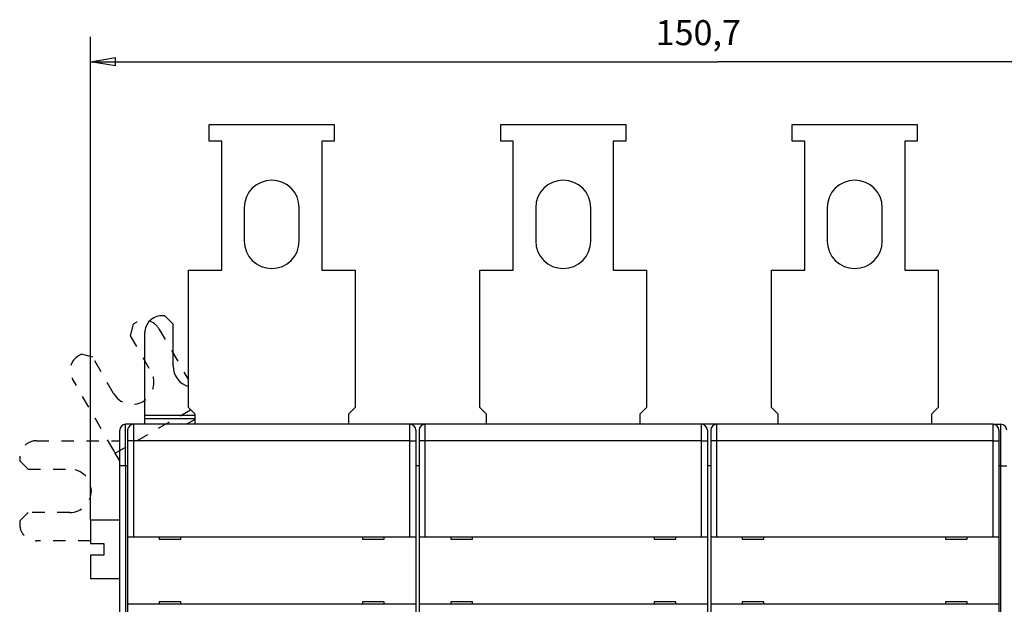
# Model space of a CAD drawing. Extents: x 50 to 594, y 0 to 401.
# Drawn here: x 344 to 463, y 181 to 251 of the extents above; entities that cross this region are included whole.
import ezdxf

# ---------------------------------------------------------------- set-up
doc = ezdxf.new("R2010")
doc.units = 0
doc.linetypes.add('HIDDEN', pattern=[4.5, 1.5, -1.5, 1.5])
doc.linetypes.add('HIDDENNEW0', pattern=[4.5, 1.5, -1.5, 1.5])
for name, color, linetype in [('5', 7, 'CONTINUOUS'), ('MUOTOVIIVAT', 40, 'HIDDENNEW0'), ('TANGVIIVATNONDEF', 3, 'HIDDENNEW0')]:
    doc.layers.add(name, color=color, linetype=linetype)
doc.styles.get("Standard").update_dxf_attribs({"font": 'monotxt.shx'})
doc.dimstyles.new('DSTYLE2', dxfattribs={"dimtxt": 3, "dimasz": 3, "dimexe": 3, "dimexo": 0, "dimgap": 2, "dimtad": 1, "dimrnd": 0.1, "dimzin": 3, "dimcen": 0.09, "dimazin": 3, "dimtp": 1, "dimtm": 1, "dimtfac": 1, "dimtofl": 0, "dimtmove": 0, "dimatfit": 3})

# ---------------------------------------------------------------- blocks, each defined once
blk = doc.blocks.new('_AH1')
at = {"color": 0, "linetype": 'CONTINUOUS'}
for p, q in [((-1, 0.166667), (0, 0)), ((-1, 0.166667), (-1, -0.166667)), ((0, 0), (-1, -0.166667)), ((0, 0), (-1, 0))]:
    blk.add_line(p, q, dxfattribs=at)
blk = doc.blocks.new('*D5250')
at = {"layer": '5', "color": 1, "linetype": 'CONTINUOUS'}
for p, q in [((352.88452, 190.69429), (352.88452, 248.69608)), ((503.58452, 158.77039), (503.58452, 248.69608)), ((352.88452, 245.69608), (428.23452, 245.69608)), ((503.58452, 245.69608), (428.23452, 245.69608))]:
    blk.add_line(p, q, dxfattribs=at)
at = {"layer": '5', "color": 1, "xscale": 3, "yscale": 3, "zscale": 3, "rotation": 180}
blk.add_blockref('_AH1', (352.88452, 245.69608), dxfattribs=at)
at = {"layer": '5', "color": 1, "xscale": 3, "yscale": 3, "zscale": 3}
blk.add_blockref('_AH1', (503.58452, 245.69608), dxfattribs=at)
at = {"layer": '5', "color": 1, "linetype": 'CONTINUOUS'}
blk.add_text('150,7', height=3, dxfattribs=at).set_placement((420.73452, 247.69708))

msp = doc.modelspace()

# ---------------------------------------------------------------- linework, layer by layer
at = {"layer": 'MUOTOVIIVAT', "color": 40, "linetype": 'CONTINUOUS'}
for p, q in [((367.13452, 236.18977), (367.13452, 238.18977)), ((367.13452, 238.18977), (382.13452, 238.18977)), ((382.13452, 238.18977), (382.13452, 236.18977)), ((402.13452, 236.18977), (402.13452, 238.18977)), ((402.13452, 238.18977), (417.13452, 238.18977)), ((417.13452, 238.18977), (417.13452, 236.18977)), ((437.13452, 236.18977), (437.13452, 238.18977)), ((437.13452, 238.18977), (452.13452, 238.18977)), ((452.13452, 238.18977), (452.13452, 236.18977)), ((368.63452, 236.18977), (367.13452, 236.18977)), ((368.63452, 220.68977), (368.63452, 236.18977)), ((382.13452, 236.18977), (380.63452, 236.18977)), ((380.63452, 236.18977), (380.63452, 220.68977)), ((403.63452, 236.18977), (402.13452, 236.18977)), ((403.63452, 220.68977), (403.63452, 236.18977)), ((417.13452, 236.18977), (415.63452, 236.18977)), ((415.63452, 236.18977), (415.63452, 220.68977)), ((438.63452, 236.18977), (437.13452, 236.18977)), ((438.63452, 220.68977), (438.63452, 236.18977)), ((452.13452, 236.18977), (450.63452, 236.18977)), ((450.63452, 236.18977), (450.63452, 220.68977)), ((371.33452, 228.18977), (371.33452, 224.18977)), ((377.93452, 224.18977), (377.93452, 228.18977)), ((406.33452, 228.18977), (406.33452, 224.18977)), ((412.93452, 224.18977), (412.93452, 228.18977)), ((441.33452, 228.18977), (441.33452, 224.18977)), ((447.93452, 224.18977), (447.93452, 228.18977)), ((364.63452, 220.68977), (368.63452, 220.68977)), ((364.63452, 204.18977), (364.63452, 220.68977)), ((380.63452, 220.68977), (384.63452, 220.68977)), ((384.63452, 220.68977), (384.63452, 204.18977)), ((399.63452, 220.68977), (403.63452, 220.68977)), ((399.63452, 204.18977), (399.63452, 220.68977)), ((415.63452, 220.68977), (419.63452, 220.68977)), ((419.63452, 220.68977), (419.63452, 204.18977)), ((434.63452, 220.68977), (438.63452, 220.68977)), ((434.63452, 204.18977), (434.63452, 220.68977)), ((450.63452, 220.68977), (454.63452, 220.68977)), ((454.63452, 220.68977), (454.63452, 204.18977)), ((361.80453, 215.20407), (361.40453, 215.20445)), ((362.80358, 214.20312), (361.80453, 215.20407)), ((358.36466, 214.39302), (358.01806, 214.19336)), ((362.79881, 209.20312), (362.80358, 214.20312)), ((359.39313, 203.24), (359.40263, 213.20636)), ((365.43452, 203.38977), (364.63452, 204.18977)), ((365.43452, 202.18978), (365.43452, 203.38977)), ((384.63452, 204.18977), (383.83452, 203.38977)), ((383.83452, 203.38977), (383.83452, 202.18978)), ((400.43452, 203.38977), (399.63452, 204.18977)), ((400.43452, 202.18978), (400.43452, 203.38977)), ((419.63452, 204.18977), (418.83452, 203.38977)), ((418.83452, 203.38977), (418.83452, 202.18978)), ((435.43452, 203.38977), (434.63452, 204.18977)), ((435.43452, 202.18978), (435.43452, 203.38977)), ((454.63452, 204.18977), (453.83452, 203.38977)), ((453.83452, 203.38977), (453.83452, 202.18978)), ((357.88452, 202.18978), (357.08452, 202.18978)), ((357.88452, 202.18978), (357.88452, 202.17352)), ((358.0345, 202.18977), (357.88452, 202.18978)), ((391.23452, 202.18978), (358.03452, 202.18978)), ((359.39213, 202.18978), (359.39279, 202.88645)), ((359.39279, 202.88645), (359.39313, 203.24)), ((359.39281, 202.88645), (365.43452, 202.88069)), ((365.43452, 203.23424), (359.39311, 203.24002)), ((391.38452, 202.18978), (391.23453, 202.18977)), ((392.88452, 202.18978), (391.38452, 202.18978)), ((391.38452, 202.18978), (391.38452, 202.16115)), ((393.03452, 202.18978), (392.88452, 202.18978)), ((392.88452, 202.18978), (392.88452, 202.17352)), ((426.23452, 202.18978), (393.03452, 202.18978)), ((426.38452, 202.18978), (426.23452, 202.18978)), ((426.38452, 202.18978), (426.3845, 202.16116)), ((427.88452, 202.18978), (426.38452, 202.18978)), ((428.0345, 202.18977), (427.88452, 202.18978)), ((427.88452, 202.18978), (427.88452, 202.17352)), ((461.23452, 202.18978), (428.03452, 202.18978)), ((461.23453, 202.18977), (461.38452, 202.18977)), ((461.38452, 202.16115), (461.38452, 202.18978)), ((461.38452, 202.18978), (462.18452, 202.18978)), ((356.38452, 197.18978), (356.38452, 201.48978)), ((357.33452, 201.48978), (357.33452, 200.18978)), ((391.93452, 201.48978), (391.93452, 200.18978)), ((392.33452, 201.48978), (392.33452, 200.18978)), ((426.93452, 201.48978), (426.93452, 200.18978)), ((427.33452, 201.48978), (427.33452, 200.18978)), ((461.93452, 201.48978), (461.93452, 200.18978)), ((356.3502, 200.20477), (356.38452, 200.20474)), ((357.33452, 200.18978), (357.33452, 188.68978)), ((391.93452, 200.18978), (391.93452, 188.68978)), ((392.33452, 200.18978), (392.33452, 188.68978)), ((426.93452, 200.18978), (426.93452, 188.68978)), ((427.33452, 200.18978), (427.33452, 188.68978)), ((461.93452, 200.18978), (461.93452, 188.68978)), ((355.84943, 198.72606), (355.67295, 199.03241)), ((356.34797, 197.86066), (356.34114, 190.69429)), ((356.38452, 107.18978), (356.38452, 197.18978)), ((392.33452, 197.18978), (391.93452, 197.18978)), ((427.33452, 197.18978), (426.93452, 197.18978)), ((352.88452, 190.69429), (352.88452, 187.89429)), ((356.38452, 190.69429), (352.88452, 190.69429)), ((357.33452, 188.68978), (357.33452, 180.58978)), ((357.33452, 188.68978), (358.03452, 188.68978)), ((358.03452, 188.68978), (391.23452, 188.68978)), ((361.13452, 188.68978), (361.13452, 188.38978)), ((361.13452, 188.38978), (363.73452, 188.38978)), ((363.73452, 188.38978), (363.73452, 188.68978)), ((385.53452, 188.68978), (385.53452, 188.38978)), ((385.53452, 188.38978), (388.13452, 188.38978)), ((388.13452, 188.38978), (388.13452, 188.68978)), ((391.23452, 188.68978), (391.93452, 188.68978)), ((391.93452, 188.68978), (391.93452, 180.58978)), ((392.33452, 188.68978), (392.33452, 180.58978)), ((392.33452, 188.68978), (393.03452, 188.68978)), ((393.03452, 188.68978), (426.23452, 188.68978)), ((396.13452, 188.68978), (396.13452, 188.38978)), ((396.13452, 188.38978), (398.73452, 188.38978)), ((398.73452, 188.38978), (398.73452, 188.68978)), ((420.53452, 188.68978), (420.53452, 188.38978)), ((420.53452, 188.38978), (423.13452, 188.38978)), ((423.13452, 188.38978), (423.13452, 188.68978)), ((426.23452, 188.68978), (426.93452, 188.68978)), ((426.93452, 188.68978), (426.93452, 180.58978)), ((427.33452, 188.68978), (427.33452, 180.58978)), ((427.33452, 188.68978), (428.03452, 188.68978)), ((428.03452, 188.68978), (461.23452, 188.68978)), ((431.13452, 188.68978), (431.13452, 188.38978)), ((431.13452, 188.38978), (433.73452, 188.38978)), ((433.73452, 188.38978), (433.73452, 188.68978)), ((455.53452, 188.68978), (455.53452, 188.38978)), ((455.53452, 188.38978), (458.13452, 188.38978)), ((458.13452, 188.38978), (458.13452, 188.68978)), ((461.23452, 188.68978), (461.93452, 188.68978)), ((461.93452, 188.68978), (461.93452, 180.58978)), ((352.88452, 187.89429), (354.48452, 187.89429)), ((354.48452, 187.89429), (354.48452, 186.49429)), ((354.48452, 186.49429), (352.88452, 186.49429)), ((352.88452, 186.49429), (352.88452, 183.69429)), ((352.88452, 183.69429), (356.38452, 183.69429)), ((361.13452, 180.88978), (361.13452, 180.58978)), ((363.73452, 180.88978), (361.13452, 180.88978)), ((361.58452, 180.88972), (361.58451, 180.88978)), ((363.73452, 180.87096), (361.58451, 180.88973)), ((363.73452, 180.58978), (363.73452, 180.88978)), ((385.53452, 180.88978), (385.53452, 180.58978)), ((388.13452, 180.88978), (385.53452, 180.88978)), ((385.68451, 180.88973), (385.53452, 180.88841)), ((385.68451, 180.88978), (385.68452, 180.88972)), ((388.13452, 180.58978), (388.13452, 180.88978)), ((396.13452, 180.88978), (396.13452, 180.58978)), ((398.73452, 180.88978), (396.13452, 180.88978)), ((396.58452, 180.88972), (396.58453, 180.88978)), ((398.73452, 180.87096), (396.58453, 180.88973)), ((398.73452, 180.58978), (398.73452, 180.88978)), ((420.53452, 180.88978), (420.53452, 180.58978)), ((423.13452, 180.88978), (420.53452, 180.88978)), ((420.68453, 180.88973), (420.53452, 180.88841)), ((420.68452, 180.88978), (420.68452, 180.88972)), ((423.13452, 180.58978), (423.13452, 180.88978)), ((431.13452, 180.88978), (431.13452, 180.58978)), ((433.73452, 180.88978), (431.13452, 180.88978)), ((431.58452, 180.88972), (431.58451, 180.88978)), ((433.73452, 180.87096), (431.58451, 180.88973)), ((433.73452, 180.58978), (433.73452, 180.88978)), ((455.53452, 180.88978), (455.53452, 180.58978)), ((458.13452, 180.88978), (455.53452, 180.88978)), ((455.68451, 180.88973), (455.53452, 180.88841)), ((455.68452, 180.88978), (455.68452, 180.88972)), ((458.13452, 180.58978), (458.13452, 180.88978)), ((357.33452, 180.58978), (357.33452, 123.78978)), ((358.03452, 180.58978), (357.33452, 180.58978)), ((391.23452, 180.58978), (358.03452, 180.58978)), ((391.93452, 180.58978), (391.23452, 180.58978)), ((391.93452, 180.58978), (391.93452, 123.78978)), ((392.33452, 180.58978), (392.33452, 123.78978)), ((393.03452, 180.58978), (392.33452, 180.58978)), ((426.23452, 180.58978), (393.03452, 180.58978)), ((426.93452, 180.58978), (426.23452, 180.58978)), ((426.93452, 180.58978), (426.93452, 123.78978)), ((427.33452, 180.58978), (427.33452, 123.78978)), ((428.03452, 180.58978), (427.33452, 180.58978)), ((461.23452, 180.58978), (428.03452, 180.58978)), ((461.93452, 180.58978), (461.23452, 180.58978)), ((461.93452, 180.58978), (461.93452, 123.78978))]:
    msp.add_line(p, q, dxfattribs=at)
at = {"layer": 'MUOTOVIIVAT', "color": 40, "linetype": 'HIDDEN'}
for p, q in [((358.01806, 214.19336), (357.65073, 212.82768)), ((357.65073, 212.82768), (360.14661, 208.49517)), ((361.09601, 213.65837), (364.63452, 207.516)), ((351.77925, 210.5993), (351.43265, 210.39963)), ((353.14493, 210.23197), (351.77925, 210.5993)), ((355.6408, 205.89946), (353.14493, 210.23197)), ((355.67295, 199.03241), (350.698, 207.66828)), ((355.84944, 198.72606), (364.89009, 203.9342)), ((365.43452, 202.78475), (364.40172, 202.18978)), ((346.38385, 200.21427), (356.3502, 200.20477)), ((356.38452, 197.79722), (355.84943, 198.72606)), ((344.38194, 198.21618), (344.38156, 197.81618)), ((344.38156, 197.81618), (345.38061, 196.81522)), ((345.38061, 196.81522), (350.38061, 196.81046)), ((345.37565, 191.61523), (344.3747, 190.61618)), ((350.37565, 191.61046), (345.37565, 191.61523)), ((344.3747, 190.61618), (344.37432, 190.21618)), ((352.88452, 188.20806), (346.37241, 188.21428))]:
    msp.add_line(p, q, dxfattribs=at)
at = {"layer": 'MUOTOVIIVAT', "color": 40, "linetype": 'CONTINUOUS'}
for centre, radius, start, end in [((374.63452, 228.18977), 3.3, 0.0000003, 180), ((409.63452, 228.18977), 3.3, 0.0000003, 180), ((444.63452, 228.18977), 3.3, 0.0000003, 180), ((374.63452, 224.18977), 3.3, 180, 360), ((409.63452, 224.18977), 3.3, 180, 360), ((444.63452, 224.18977), 3.3, 180, 360), ((361.40263, 213.20445), 2, 89.945396, 179.9454), ((365.39881, 209.20064), 2.6, 179.9454, 252.90479), ((357.08452, 201.48978), 0.7, 90, 180), ((358.03452, 201.48978), 0.7, 90, 180), ((391.23452, 201.48978), 0.7, 0, 90), ((393.03452, 201.48978), 0.7, 90, 180), ((426.23452, 201.48978), 0.7, 0, 90), ((428.03452, 201.48978), 0.7, 90, 180), ((461.23452, 201.48978), 0.7, 0, 90), ((462.18452, 201.48978), 0.7, 0, 90)]:
    msp.add_arc(centre, radius, start, end, dxfattribs=at)
at = {"layer": 'MUOTOVIIVAT', "color": 40, "linetype": 'HIDDEN'}
for centre, radius, start, end in [((359.36301, 212.66002), 2, 29.945396, 119.9454), ((352.431, 208.66663), 2, 119.9454, 209.9454), ((357.8937, 207.19732), 2.6, 209.9454, 389.9454), ((346.38194, 198.21427), 2, 89.945396, 179.9454), ((350.37813, 194.21046), 2.6, 269.9454, 449.9454), ((346.37432, 190.21427), 2, 179.9454, 269.9454)]:
    msp.add_arc(centre, radius, start, end, dxfattribs=at)
at = {"layer": 'TANGVIIVATNONDEF', "color": 3, "linetype": 'CONTINUOUS'}
for p, q in [((357.08452, 197.18978), (357.08452, 202.18977)), ((358.03453, 202.18979), (358.03453, 200.18976)), ((391.23452, 200.18976), (391.23452, 202.18979)), ((393.03452, 202.18979), (393.03452, 200.18976)), ((426.2345, 200.18976), (426.2345, 202.18979)), ((428.0345, 202.18979), (428.0345, 200.18976)), ((461.23453, 200.18976), (461.23453, 202.18979)), ((462.18451, 197.18978), (462.18451, 202.18977)), ((358.03453, 200.18976), (357.3345, 200.18976)), ((391.23452, 200.18976), (358.03453, 200.18976)), ((358.03453, 200.18976), (358.03453, 188.68978)), ((391.23452, 188.68978), (391.23452, 200.18976)), ((391.23452, 200.18976), (391.93451, 200.18976)), ((393.03452, 200.18976), (392.33452, 200.18976)), ((426.2345, 200.18976), (393.03452, 200.18976)), ((393.03452, 200.18976), (393.03452, 188.68978)), ((426.2345, 188.68978), (426.2345, 200.18976)), ((426.2345, 200.18976), (426.9345, 200.18976)), ((428.0345, 200.18976), (427.33451, 200.18976)), ((461.23453, 200.18976), (428.0345, 200.18976)), ((428.0345, 200.18976), (428.0345, 188.68978)), ((461.23453, 188.68978), (461.23453, 200.18976)), ((461.23453, 200.18976), (461.93452, 200.18976)), ((357.08452, 197.18978), (356.3845, 197.18978)), ((357.33452, 197.18978), (357.08452, 197.18978)), ((357.08452, 197.18978), (357.08452, 153.2898)), ((462.18451, 197.18978), (461.93452, 197.18978)), ((462.18451, 153.2898), (462.18451, 197.18978)), ((462.18451, 197.18978), (462.88453, 197.18978))]:
    msp.add_line(p, q, dxfattribs=at)

# ---------------------------------------------------------------- dimensions: what is measured, and where the dimension line sits
at = {"layer": '5', "color": 1, "linetype": 'CONTINUOUS'}
dim = msp.add_linear_dim(base=(503.58452, 245.69608), p1=(352.88452, 190.69429), p2=(503.58452, 158.77039), dimstyle='DSTYLE2', override={"dimblk": '_AH1', "dimsah": 0}, dxfattribs=at)
dim.commit()
dim.dimension.update_dxf_attribs({"geometry": '*D5250', "text_midpoint": (428.23452, 249.19708), "dimtype": 128})

doc.saveas('drawing.dxf')
